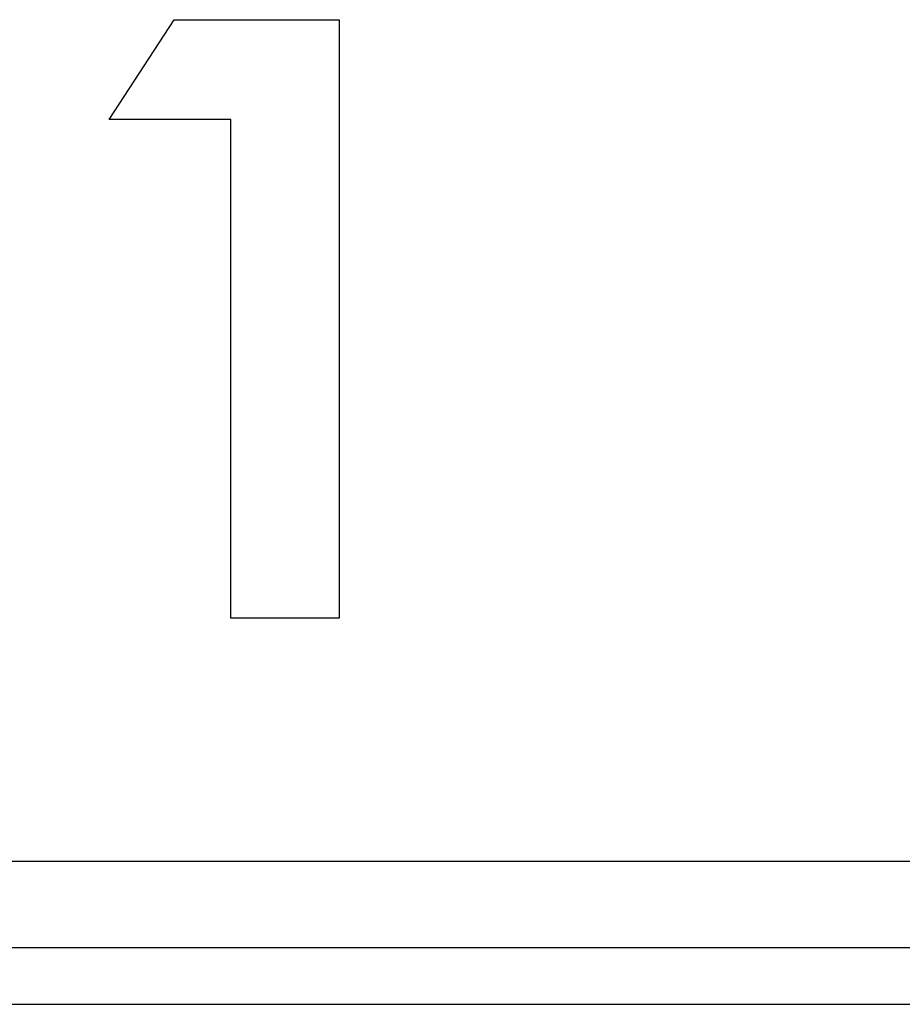
# Model space of a CAD drawing. Extents: x 30 to 413, y 44 to 264.
# Drawn here: x 160 to 165, y 91 to 96 of the extents above; entities that cross this region are included whole.
import ezdxf

# ---------------------------------------------------------------- set-up
doc = ezdxf.new("R2010")
doc.units = 0
doc.layers.get('0').update_dxf_attribs({"linetype": 'CONTINUOUS'})

msp = doc.modelspace()

# ---------------------------------------------------------------- linework, layer by layer
at = {"color": 7}
for points in [[(160.5532, 95.8088), (160.9342, 96.3931)], [(160.9342, 96.3931), (161.8995, 96.3931)], [(160.9342, 96.3931), (160.9342, 96.3931)], [(161.8995, 96.3931), (161.8995, 96.3931)], [(161.8995, 96.3931), (161.8995, 96.3931)], [(161.8995, 96.3931), (161.8995, 92.888)], [(161.2646, 95.8088), (160.5532, 95.8088)], [(161.2646, 95.8088), (161.2646, 95.8088)], [(161.2646, 92.888), (161.2646, 95.8088)], [(161.2646, 95.8088), (161.2646, 95.8088)], [(161.8995, 92.888), (161.2646, 92.888)], [(161.8995, 92.888), (161.8995, 92.888)], [(157.9628, 91.4656), (214.5282, 91.4656)], [(214.5282, 90.9574), (157.9628, 90.9574)], [(157.9628, 90.6274), (214.5282, 90.6274)], [(157.9628, 90.6274), (214.5282, 90.6274)]]:
    msp.add_lwpolyline(points, dxfattribs=at)

doc.saveas('drawing.dxf')
